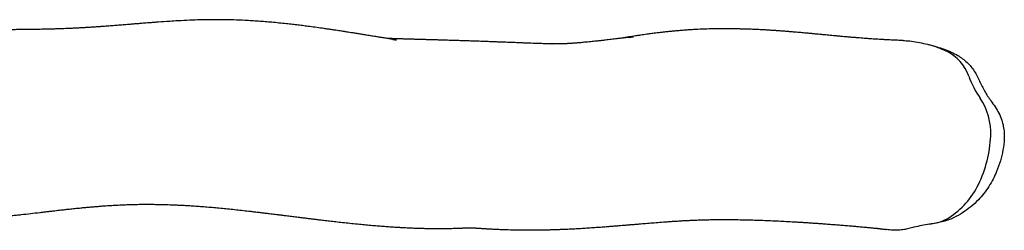
# Model space of a CAD drawing. Units: millimetres. Extents: x -15639 to 18677, y -3372 to 6360.
# Drawn here: x 17748 to 18654, y 4330 to 4524 of the extents above; entities that cross this region are included whole.
import ezdxf

# ---------------------------------------------------------------- set-up
doc = ezdxf.new("R2010")
doc.units = ezdxf.units.MM
doc.layers.add('Toestel 2D', color=7, linetype='Continuous', lineweight=20)

# ---------------------------------------------------------------- blocks, each defined once
blk = doc.blocks.new('VPL-14-RB1386H-30')
at = {"layer": 'Toestel 2D', "linetype": 'Continuous', "lineweight": 25}
blk.add_line((12353.17, 4335.49), (12357.86, 4336.39), dxfattribs=at)
for centre, radius, start, end in [((12317.91, 4384.52), 121.35, 65.28036, 73.11014), ((12351.15, 4458.2), 40.53, 19.35748, 64.40706), ((12475.88, 4503.26), 92.09, 200.08698, 214.24801), ((12352.39, 4419.47), 57.14, 357.19197, 34.01095), ((12296.6, 4421.42), 112.96, 334.12753, 357.59303), ((12331.43, 4404.09), 74.07, 302.12706, 334.43376), ((12351.35, 4372.73), 36.91, 280.16381, 301.8281)]:
    blk.add_arc(centre, radius, start, end, dxfattribs=at)
for points, knots in [([(11859.52, 4505.54), (11859.58, 4505.54), (11860.05, 4505.49), (11860.83, 4505.4), (11861.81, 4505.29), (11862.37, 4505.22), (11862.65, 4505.18), (11862.76, 4505.17), (11862.43, 4505.22), (11861.42, 4505.37), (11860.17, 4505.55), (11858.98, 4505.73), (11857.78, 4505.92), (11856.6, 4506.1), (11854.56, 4506.42), (11851.35, 4506.93), (11847.26, 4507.59), (11843.41, 4508.22), (11840.3, 4508.72), (11837.79, 4509.13), (11835.08, 4509.57), (11832, 4510.07), (11828.52, 4510.63), (11824.86, 4511.22), (11821.4, 4511.77), (11818.61, 4512.2), (11816.55, 4512.53), (11815.05, 4512.76), (11813.67, 4512.97), (11811.99, 4513.23), (11809.77, 4513.57), (11806.95, 4514), (11803.65, 4514.49), (11800.08, 4515.02), (11795.28, 4515.71), (11789.58, 4516.52), (11783.34, 4517.36), (11777.67, 4518.09), (11772.35, 4518.75), (11766.99, 4519.39), (11761.09, 4520.04), (11754.78, 4520.7), (11748.24, 4521.32), (11741.98, 4521.86), (11735.91, 4522.32), (11729.74, 4522.73), (11722.08, 4523.16), (11713.52, 4523.52), (11703.32, 4523.75), (11692.97, 4523.77), (11682.63, 4523.58), (11672.2, 4523.22), (11662.87, 4522.75), (11653.16, 4522.16), (11646.49, 4521.7), (11641.76, 4521.35), (11639.85, 4521.21), (11637.97, 4521.07), (11635.9, 4520.91), (11633.58, 4520.73), (11631.14, 4520.54), (11628.76, 4520.35), (11626.58, 4520.17), (11624.64, 4520.01), (11622.8, 4519.86), (11620.91, 4519.71), (11618.79, 4519.54), (11616.45, 4519.35), (11613.92, 4519.14), (11611.42, 4518.94), (11609.11, 4518.75), (11606.97, 4518.58), (11604.75, 4518.4), (11602.22, 4518.2), (11599.51, 4517.99), (11596.82, 4517.79), (11594.35, 4517.6), (11592.36, 4517.46), (11590.79, 4517.34), (11589.57, 4517.26), (11588.38, 4517.17), (11587.09, 4517.08), (11585.6, 4516.98), (11583.89, 4516.87), (11582.1, 4516.75), (11580.46, 4516.65), (11579.08, 4516.56), (11577.93, 4516.49), (11576.79, 4516.42), (11575.47, 4516.34), (11573.87, 4516.25), (11572.1, 4516.15), (11570.12, 4516.05), (11568.14, 4515.95), (11566.27, 4515.86), (11564.66, 4515.78), (11563.17, 4515.71), (11561.13, 4515.62), (11558.51, 4515.52), (11555.89, 4515.42), (11553.78, 4515.34), (11552.09, 4515.28), (11550.2, 4515.22), (11548.19, 4515.16), (11546.35, 4515.11), (11544.81, 4515.07), (11543.59, 4515.04), (11542.35, 4515.01), (11540.89, 4514.97), (11538.89, 4514.93), (11536.5, 4514.88), (11533.94, 4514.83), (11531.58, 4514.79), (11529.44, 4514.75), (11527.51, 4514.73), (11525.78, 4514.7), (11523.26, 4514.67), (11519.82, 4514.63), (11515.48, 4514.59), (11511.21, 4514.55), (11506.98, 4514.52), (11502.62, 4514.49), (11498.73, 4514.46), (11495.46, 4514.44), (11492.88, 4514.42), (11490.22, 4514.41), (11487.37, 4514.39), (11484.25, 4514.37), (11480.89, 4514.35), (11477.44, 4514.33), (11474, 4514.3), (11470.71, 4514.28), (11467.6, 4514.26), (11464.7, 4514.24), (11461.88, 4514.22), (11459.37, 4514.2), (11457.78, 4514.19), (11457.15, 4514.18)], [0, 0, 0, 0, 0.0001787, 0.001494, 0.0026139, 0.0038816, 0.0053478, 0.007103, 0.0108357, 0.0152221, 0.0196689, 0.0235444, 0.0268694, 0.0300047, 0.0330948, 0.0423495, 0.0521209, 0.0616154, 0.0667879, 0.0716495, 0.0770797, 0.0833678, 0.0905106, 0.0984836, 0.1058874, 0.1119218, 0.115703, 0.1186401, 0.1210839, 0.1240342, 0.128701, 0.1343196, 0.1408893, 0.1483247, 0.1557536, 0.169636, 0.1825785, 0.193342, 0.2037632, 0.2144868, 0.2255214, 0.2390493, 0.2523194, 0.2649153, 0.2769213, 0.2892597, 0.3021142, 0.322742, 0.3421222, 0.3635267, 0.3864146, 0.4063768, 0.4302932, 0.4475195, 0.4718572, 0.4768586, 0.4810976, 0.4854579, 0.4904872, 0.4961857, 0.5025245, 0.5086122, 0.51403, 0.5189864, 0.5233074, 0.5280712, 0.5335682, 0.5398003, 0.54648, 0.5536498, 0.5597609, 0.5649853, 0.5708954, 0.5778689, 0.5856925, 0.5933083, 0.6002629, 0.6065569, 0.6103288, 0.6138188, 0.617042, 0.6206303, 0.6249285, 0.6299379, 0.63545, 0.6404016, 0.6442424, 0.64751, 0.6505467, 0.6544179, 0.6592002, 0.66481, 0.6702012, 0.676847, 0.6824405, 0.6869922, 0.6912859, 0.6958108, 0.7053573, 0.7148249, 0.7194448, 0.7245216, 0.7302147, 0.7365236, 0.7426663, 0.7468377, 0.7504322, 0.7537767, 0.7581855, 0.7637981, 0.7721306, 0.7799423, 0.7870809, 0.7935453, 0.7993368, 0.8044553, 0.8092144, 0.8221017, 0.8353608, 0.8480666, 0.8600739, 0.8728589, 0.8862719, 0.8938287, 0.901057, 0.9084303, 0.9165276, 0.9253498, 0.9348963, 0.944843, 0.9541719, 0.9634696, 0.9719613, 0.9796475, 0.987133, 0.9949596, 1, 1, 1, 1]), ([(12328.89, 4504.58), (12328.31, 4504.6), (12326.96, 4504.65), (12324.97, 4504.72), (12323.03, 4504.8), (12321.43, 4504.87), (12320.12, 4504.93), (12318.6, 4504.99), (12316.71, 4505.08), (12314.35, 4505.2), (12311.63, 4505.35), (12308.74, 4505.51), (12305.77, 4505.69), (12302.85, 4505.88), (12299.76, 4506.08), (12296.51, 4506.31), (12293.31, 4506.55), (12290.28, 4506.78), (12287.26, 4507.02), (12284.09, 4507.28), (12280.83, 4507.55), (12277.67, 4507.82), (12274.63, 4508.09), (12271.56, 4508.37), (12268.34, 4508.67), (12265.09, 4508.97), (12261.97, 4509.26), (12258.95, 4509.55), (12255.7, 4509.86), (12252.15, 4510.2), (12248.45, 4510.55), (12244.92, 4510.88), (12241.65, 4511.19), (12238.77, 4511.46), (12236.08, 4511.7), (12233.45, 4511.94), (12230.77, 4512.18), (12228.26, 4512.39), (12226.21, 4512.57), (12224.43, 4512.72), (12222.77, 4512.85), (12220.91, 4513), (12218.88, 4513.16), (12216.8, 4513.32), (12214.85, 4513.46), (12213.18, 4513.58), (12211.79, 4513.68), (12210.53, 4513.76), (12209.18, 4513.85), (12207.56, 4513.96), (12205.58, 4514.08), (12203.41, 4514.21), (12201.21, 4514.33), (12199.22, 4514.44), (12197.26, 4514.53), (12195.16, 4514.63), (12192.8, 4514.73), (12190.35, 4514.83), (12187.94, 4514.92), (12185.54, 4515), (12182.99, 4515.08), (12180.11, 4515.16), (12176.99, 4515.24), (12173.76, 4515.3), (12170.72, 4515.34), (12167.83, 4515.37), (12165.11, 4515.38), (12162.38, 4515.38), (12159.53, 4515.36), (12154.96, 4515.31), (12148.51, 4515.16), (12142.04, 4514.91), (12137.47, 4514.67), (12135.02, 4514.53), (12132.86, 4514.4), (12130.8, 4514.26), (12128.5, 4514.1), (12125.73, 4513.89), (12122.5, 4513.63), (12119.12, 4513.32), (12115.8, 4513.01), (12112.61, 4512.68), (12109.42, 4512.34), (12106.15, 4511.97), (12103, 4511.59), (12100.11, 4511.23), (12097.67, 4510.92), (12095.34, 4510.61), (12092.86, 4510.27), (12090.18, 4509.89), (12087.62, 4509.52), (12085.43, 4509.2), (12083.5, 4508.91), (12081.47, 4508.59), (12079.15, 4508.23), (12076.39, 4507.79), (12073.41, 4507.3), (12071.29, 4506.94), (12070.27, 4506.76)], [0, 0, 0, 0, 0.0078476, 0.0181833, 0.026964, 0.0341911, 0.0398648, 0.0449308, 0.0548683, 0.0656439, 0.0771896, 0.0919222, 0.1051899, 0.1178763, 0.1319156, 0.1475226, 0.1623326, 0.1757511, 0.1890423, 0.2036321, 0.2190933, 0.2335217, 0.2467374, 0.2603586, 0.2751955, 0.2904248, 0.3043617, 0.3171956, 0.3310148, 0.3478939, 0.3647158, 0.3802862, 0.3946177, 0.4079135, 0.418338, 0.4300837, 0.442334, 0.4532292, 0.4627118, 0.4690695, 0.4762536, 0.4842683, 0.4931097, 0.5025387, 0.5109784, 0.5181423, 0.5240321, 0.5288321, 0.5344228, 0.5412918, 0.549441, 0.559562, 0.5686365, 0.5766502, 0.5838214, 0.5920446, 0.6015782, 0.6120254, 0.6212229, 0.6288709, 0.636988, 0.6472081, 0.6589214, 0.6696918, 0.6809608, 0.690541, 0.6995961, 0.7091338, 0.7191534, 0.7295091, 0.7573074, 0.7857428, 0.7949009, 0.8030542, 0.8099832, 0.8159927, 0.8228274, 0.8317567, 0.8420674, 0.8529306, 0.8629739, 0.8721726, 0.8813063, 0.891152, 0.9015012, 0.9094446, 0.9166729, 0.9231049, 0.930423, 0.9389346, 0.9470818, 0.9533699, 0.9587335, 0.9649111, 0.9720905, 0.979944, 0.990337, 1, 1, 1, 1]), ([(12076.52, 4507.43), (12076.79, 4507.47), (12077.46, 4507.58), (12078.53, 4507.75), (12079.62, 4507.91), (12080.42, 4508.03), (12080.83, 4508.09), (12080.87, 4508.1), (12080.58, 4508.06), (12080.01, 4507.99), (12078.35, 4507.77), (12076.47, 4507.52), (12075.36, 4507.39), (12073.68, 4507.19), (12071.47, 4506.91), (12069.42, 4506.66), (12067.44, 4506.41), (12065.35, 4506.16), (12062.99, 4505.87), (12060.38, 4505.56), (12057.75, 4505.25), (12055.37, 4504.97), (12053.28, 4504.73), (12051.35, 4504.51), (12049.42, 4504.3), (12047.4, 4504.08), (12045.24, 4503.85), (12042.77, 4503.59), (12040.04, 4503.31), (12037.27, 4503.04), (12034.69, 4502.8), (12032.33, 4502.6), (12030.47, 4502.44), (12028.94, 4502.31), (12027.61, 4502.21), (12026.25, 4502.11), (12025.03, 4502.02), (12023.99, 4501.95), (12022.98, 4501.88), (12021.83, 4501.81), (12020.65, 4501.74), (12019.6, 4501.68), (12018.73, 4501.64), (12017.97, 4501.6), (12017.04, 4501.56), (12015.88, 4501.51), (12014.59, 4501.47), (12013.43, 4501.44), (12012.44, 4501.42), (12011.49, 4501.4), (12010.37, 4501.39), (12008.9, 4501.39), (12007.54, 4501.39), (12005.71, 4501.4), (12006, 4501.39), (12006.28, 4501.39), (12005.31, 4501.41), (12003.91, 4501.45), (12002.36, 4501.5), (12000.76, 4501.55), (11998.86, 4501.61), (11996.62, 4501.68), (11994.31, 4501.76), (11992.19, 4501.84), (11990.33, 4501.91), (11986.7, 4502.04), (11982.94, 4502.18), (11978.99, 4502.33), (11976.83, 4502.41), (11974.42, 4502.5), (11971.64, 4502.61), (11968.5, 4502.73), (11965.2, 4502.86), (11962.13, 4502.97), (11959.57, 4503.07), (11957.56, 4503.15), (11955.78, 4503.21), (11954.07, 4503.28), (11952.25, 4503.34), (11950.31, 4503.42), (11948.21, 4503.49), (11945.88, 4503.58), (11943.29, 4503.67), (11940.41, 4503.78), (11937.28, 4503.89), (11934.08, 4504), (11931.06, 4504.1), (11928.4, 4504.19), (11926.07, 4504.27), (11923.8, 4504.34), (11921.4, 4504.42), (11918.72, 4504.51), (11915.82, 4504.6), (11912.79, 4504.69), (11909.34, 4504.8), (11905.58, 4504.91), (11901.65, 4505.03), (11898.05, 4505.14), (11894.69, 4505.24), (11891.32, 4505.33), (11887.52, 4505.44), (11883.25, 4505.57), (11878.68, 4505.7), (11874.08, 4505.83), (11869.69, 4505.96), (11865.66, 4506.08), (11861.69, 4506.21), (11858.06, 4506.33), (11855.4, 4506.42), (11854.37, 4506.46), (11854.34, 4506.46)], [0, 0, 0, 0, 0.001578, 0.003975, 0.006011, 0.007795, 0.009704, 0.012051, 0.014827, 0.021217, 0.02931, 0.037895, 0.047636, 0.058091, 0.068925, 0.078511, 0.086772, 0.095389, 0.106022, 0.118498, 0.13037, 0.141176, 0.150321, 0.158351, 0.167116, 0.176373, 0.185672, 0.196438, 0.210018, 0.223175, 0.235284, 0.246306, 0.256822, 0.262551, 0.269278, 0.276792, 0.28315, 0.287929, 0.293138, 0.299834, 0.307377, 0.313366, 0.31809, 0.322728, 0.327638, 0.336847, 0.346629, 0.354766, 0.361908, 0.368619, 0.375761, 0.385476, 0.395915, 0.402923, 0.410458, 0.418019, 0.424856, 0.432351, 0.439782, 0.446773, 0.455238, 0.465306, 0.47557, 0.484493, 0.492079, 0.498718, 0.529218, 0.537044, 0.545105, 0.554387, 0.565045, 0.577075, 0.590422, 0.602826, 0.611938, 0.619426, 0.625524, 0.631787, 0.638503, 0.645674, 0.653315, 0.661677, 0.671294, 0.681788, 0.693159, 0.705328, 0.716481, 0.725874, 0.734115, 0.741623, 0.750312, 0.760051, 0.77044, 0.781455, 0.792589, 0.807399, 0.821629, 0.834734, 0.846039, 0.857603, 0.871113, 0.887374, 0.904364, 0.921431, 0.938231, 0.953917, 0.96824, 0.985455, 0.999552, 1, 1, 1, 1]), ([(12328.88, 4504.51), (12329.83, 4504.5), (12333.02, 4504.44), (12338.69, 4503.74), (12345.83, 4502.38), (12350.72, 4501.22), (12353.17, 4500.64)], [0, 0, 0, 0, 0.115444, 0.388028, 0.693637, 1, 1, 1, 1]), ([(12353.17, 4500.64), (12355.42, 4500.03), (12359.93, 4498.81), (12366.59, 4496.66), (12373.08, 4494.07), (12378.8, 4491.14), (12383.68, 4487.9), (12387.73, 4484.5), (12391.4, 4480.69), (12394.5, 4476.4), (12397.07, 4471.77), (12399.95, 4465.44), (12403.75, 4457.68), (12408.88, 4450.08), (12413.62, 4443.6), (12417.1, 4437.64), (12419.67, 4431.62), (12421.2, 4425.63), (12421.99, 4419.85), (12421.97, 4412.53), (12420.85, 4403.78), (12418.53, 4393.75), (12415.37, 4384.81), (12411.73, 4376.97), (12407.85, 4370.18), (12403.37, 4363.77), (12397.9, 4357.45), (12391.33, 4351.45), (12383.67, 4345.96), (12376.56, 4341.82), (12370.12, 4339.11), (12364.55, 4337.55), (12358.88, 4336.39), (12355.07, 4335.79), (12353.17, 4335.49)], [0, 0, 0, 0, 0.030182, 0.06043, 0.090583, 0.120627, 0.143399, 0.166229, 0.188985, 0.211713, 0.234563, 0.257408, 0.30177, 0.346107, 0.375882, 0.40567, 0.43528, 0.46035, 0.485514, 0.51057, 0.554886, 0.599344, 0.643672, 0.677325, 0.711123, 0.74487, 0.778461, 0.819025, 0.859744, 0.900337, 0.925127, 0.95003, 0.975054, 1, 1, 1, 1]), ([(11459.13, 4339.89), (11459.3, 4339.89), (11461.29, 4339.98), (11464.93, 4340.15), (11470.22, 4340.43), (11475.36, 4340.73), (11480.32, 4341.04), (11484.82, 4341.35), (11488.89, 4341.66), (11492.69, 4341.96), (11496.46, 4342.27), (11500.39, 4342.62), (11504.54, 4343), (11508.86, 4343.43), (11513.27, 4343.89), (11519.1, 4344.51), (11526.22, 4345.31), (11532.99, 4346.1), (11537.9, 4346.68), (11541.22, 4347.07), (11544.78, 4347.49), (11548.21, 4347.89), (11551.37, 4348.26), (11554.07, 4348.56), (11556.53, 4348.84), (11558.67, 4349.08), (11560.52, 4349.28), (11562.35, 4349.48), (11564.43, 4349.71), (11566.95, 4349.97), (11569.72, 4350.25), (11572.87, 4350.57), (11576.24, 4350.89), (11579.88, 4351.22), (11583.55, 4351.54), (11587.4, 4351.86), (11591.37, 4352.18), (11595.01, 4352.44), (11598.23, 4352.66), (11600.88, 4352.82), (11603.34, 4352.97), (11605.78, 4353.1), (11608.32, 4353.23), (11610.87, 4353.35), (11613.4, 4353.45), (11615.8, 4353.54), (11618.22, 4353.62), (11620.72, 4353.69), (11623.29, 4353.75), (11625.83, 4353.79), (11628.53, 4353.82), (11631.56, 4353.84), (11634.46, 4353.84), (11637.32, 4353.82), (11639.9, 4353.79), (11641.97, 4353.76), (11643.59, 4353.73), (11644.97, 4353.7), (11646.38, 4353.67), (11647.93, 4353.63), (11649.61, 4353.59), (11651.81, 4353.52), (11654.62, 4353.43), (11658.11, 4353.3), (11662.06, 4353.14), (11666.51, 4352.92), (11671.51, 4352.65), (11676.92, 4352.31), (11682.63, 4351.91), (11690.63, 4351.29), (11700.97, 4350.37), (11713.81, 4349.05), (11723.79, 4347.93), (11730.72, 4347.12), (11734.54, 4346.66), (11738.36, 4346.21), (11742.05, 4345.76), (11745.49, 4345.34), (11748.52, 4344.96), (11751.1, 4344.65), (11753.11, 4344.4), (11754.59, 4344.21), (11755.67, 4344.08), (11756.73, 4343.95), (11757.98, 4343.79), (11759.6, 4343.59), (11761.57, 4343.34), (11763.85, 4343.06), (11766.3, 4342.75), (11768.81, 4342.44), (11771.26, 4342.13), (11774.23, 4341.77), (11777.65, 4341.34), (11781.48, 4340.87), (11785.1, 4340.43), (11788.68, 4339.99), (11792.73, 4339.5), (11797.42, 4338.95), (11802.84, 4338.32), (11808.7, 4337.65), (11815.01, 4336.95), (11821.77, 4336.24), (11828.4, 4335.57), (11834.79, 4334.96), (11840.69, 4334.42), (11846.37, 4333.95), (11851.68, 4333.53), (11856.6, 4333.18), (11860.94, 4332.89), (11864.75, 4332.66), (11868.05, 4332.47), (11871.09, 4332.31), (11873.85, 4332.18), (11876.36, 4332.07), (11878.76, 4331.98), (11881.4, 4331.88), (11884.51, 4331.78), (11888.17, 4331.69), (11892.28, 4331.6), (11896.64, 4331.55), (11901.27, 4331.53), (11905.9, 4331.55), (11910.51, 4331.61), (11913.97, 4331.68), (11916.39, 4331.75), (11917.86, 4331.79), (11919.31, 4331.83), (11920.49, 4331.87), (11921.72, 4331.91), (11922.78, 4331.96), (11923.95, 4332.02), (11925.12, 4332.07), (11926.44, 4332.11), (11927.77, 4332.14), (11928.23, 4332.14), (11929.06, 4332.15), (11930.24, 4332.14), (11931.91, 4332.12), (11933.62, 4332.07), (11934.83, 4332.03), (11935.48, 4332), (11935.95, 4331.98), (11936.46, 4331.95), (11936.87, 4331.93), (11937.41, 4331.89), (11938.12, 4331.85), (11939.16, 4331.78), (11940.48, 4331.7), (11941.95, 4331.6), (11943.47, 4331.5), (11944.89, 4331.41), (11946.41, 4331.32), (11947.9, 4331.23), (11949.28, 4331.16), (11950.65, 4331.09), (11952.19, 4331.01), (11953.94, 4330.93), (11956.84, 4330.79), (11960.78, 4330.64), (11966.88, 4330.44), (11973.96, 4330.28), (11981.06, 4330.21), (11986.94, 4330.2), (11991.59, 4330.23), (11995.89, 4330.28), (11999.91, 4330.36), (12003.82, 4330.45), (12007.76, 4330.56), (12011.81, 4330.7), (12016.08, 4330.86), (12020.68, 4331.07), (12025.62, 4331.31), (12030.92, 4331.6), (12036.53, 4331.94), (12042.26, 4332.31), (12047.87, 4332.7), (12053.14, 4333.08), (12057.82, 4333.44), (12061.97, 4333.76), (12065.6, 4334.05), (12068.97, 4334.33), (12072.21, 4334.59), (12075.47, 4334.86), (12078.86, 4335.15), (12082.39, 4335.44), (12086.8, 4335.81), (12092.18, 4336.25), (12098.5, 4336.77), (12105.13, 4337.29), (12110.71, 4337.71), (12115.16, 4338.03), (12118.3, 4338.24), (12121.24, 4338.43), (12123.91, 4338.6), (12126.29, 4338.74), (12128.39, 4338.86), (12130.28, 4338.96), (12132.18, 4339.05), (12134.26, 4339.15), (12136.55, 4339.25), (12139.08, 4339.35), (12141.79, 4339.44), (12144.57, 4339.53), (12147.37, 4339.6), (12150.12, 4339.66), (12152.91, 4339.7), (12155.67, 4339.74), (12158.48, 4339.77), (12161.24, 4339.79), (12163.89, 4339.79), (12166.4, 4339.79), (12168.99, 4339.78), (12173.15, 4339.75), (12178.8, 4339.67), (12185.63, 4339.53), (12192.09, 4339.35), (12198.48, 4339.14), (12205.17, 4338.88), (12212.3, 4338.56), (12219.54, 4338.2), (12225.83, 4337.85), (12231.06, 4337.55), (12235.22, 4337.29), (12239.19, 4337.04), (12243.07, 4336.79), (12247.01, 4336.52), (12251.15, 4336.23), (12255.68, 4335.9), (12260.46, 4335.55), (12265.39, 4335.17), (12270.33, 4334.78), (12275.34, 4334.37), (12280.26, 4333.96), (12284.94, 4333.56), (12289.38, 4333.17), (12292.8, 4332.86), (12295.28, 4332.63), (12296.79, 4332.49), (12298.33, 4332.35), (12299.89, 4332.2), (12301.43, 4332.04), (12302.85, 4331.9), (12304.01, 4331.78), (12304.99, 4331.68), (12305.87, 4331.59), (12306.85, 4331.48), (12307.88, 4331.36), (12308.62, 4331.27), (12309.34, 4331.18), (12310.1, 4331.08), (12310.96, 4330.96), (12311.83, 4330.84), (12312.66, 4330.72), (12313.18, 4330.64), (12313.41, 4330.61)], [0, 0, 0, 0, 0.000616, 0.006905, 0.0128, 0.019242, 0.025136, 0.030483, 0.035282, 0.039622, 0.043924, 0.048496, 0.05334, 0.058418, 0.063575, 0.068794, 0.078974, 0.088761, 0.092497, 0.096281, 0.100463, 0.10507, 0.108376, 0.11168, 0.114614, 0.117171, 0.119349, 0.121236, 0.123794, 0.126833, 0.130289, 0.133726, 0.138289, 0.142703, 0.14732, 0.152224, 0.157414, 0.162673, 0.166385, 0.169692, 0.172596, 0.175342, 0.178441, 0.181905, 0.184905, 0.187737, 0.190404, 0.193091, 0.196025, 0.199094, 0.201813, 0.204568, 0.207888, 0.211428, 0.214417, 0.216838, 0.218787, 0.220475, 0.222357, 0.224435, 0.226708, 0.229175, 0.233446, 0.238197, 0.243429, 0.249567, 0.256254, 0.263491, 0.27103, 0.278502, 0.294114, 0.30941, 0.324394, 0.32875, 0.333079, 0.337381, 0.341633, 0.345494, 0.34885, 0.351703, 0.354052, 0.355476, 0.35662, 0.357606, 0.358959, 0.360738, 0.362943, 0.365413, 0.368191, 0.37093, 0.373583, 0.376152, 0.380526, 0.384629, 0.388459, 0.392127, 0.396058, 0.401288, 0.406977, 0.413124, 0.419729, 0.426792, 0.434313, 0.440543, 0.446899, 0.452891, 0.458485, 0.46368, 0.468476, 0.47227, 0.475771, 0.478981, 0.481897, 0.484522, 0.48688, 0.489451, 0.492737, 0.496503, 0.500748, 0.505427, 0.51, 0.51509, 0.519808, 0.524326, 0.525847, 0.527383, 0.528936, 0.530398, 0.531124, 0.531723, 0.532256, 0.5328, 0.533345, 0.53426, 0.535299, 0.536324, 0.537565, 0.539334, 0.541141, 0.542807, 0.54354, 0.544134, 0.54438, 0.544599, 0.544808, 0.54515, 0.545578, 0.546488, 0.547752, 0.549074, 0.550263, 0.551316, 0.55297, 0.55422, 0.555596, 0.557182, 0.558977, 0.560982, 0.566108, 0.571169, 0.580001, 0.58852, 0.593859, 0.598939, 0.603592, 0.607873, 0.612189, 0.616539, 0.621014, 0.62581, 0.63099, 0.63667, 0.64275, 0.649229, 0.656066, 0.662661, 0.668816, 0.674529, 0.679165, 0.683464, 0.687425, 0.691178, 0.695091, 0.699187, 0.703467, 0.70793, 0.715311, 0.723141, 0.731417, 0.74014, 0.744243, 0.748326, 0.752091, 0.755522, 0.758618, 0.76138, 0.763808, 0.766254, 0.769154, 0.772397, 0.775883, 0.779575, 0.783392, 0.786938, 0.790765, 0.794295, 0.797956, 0.801769, 0.805653, 0.809253, 0.812612, 0.815977, 0.819925, 0.829457, 0.838574, 0.846685, 0.854323, 0.862877, 0.871892, 0.880918, 0.889665, 0.895006, 0.900045, 0.904782, 0.90939, 0.914045, 0.918938, 0.924263, 0.930253, 0.936024, 0.941809, 0.947864, 0.95398, 0.959428, 0.964717, 0.970068, 0.971901, 0.973791, 0.975741, 0.97775, 0.979818, 0.981759, 0.983333, 0.984541, 0.985962, 0.988206, 0.990287, 0.991868, 0.993317, 0.994901, 0.996187, 0.997686, 0.999, 1, 1, 1, 1]), ([(12353.17, 4335.49), (12348.4, 4334.64), (12342.03, 4333.51), (12334.19, 4331.55), (12329.47, 4330.46), (12324.43, 4329.81), (12319.14, 4329.95), (12315.38, 4330.25), (12313.5, 4330.6), (12313.41, 4330.62)], [0, 0, 0, 0, 0.360185, 0.480568, 0.600876, 0.720707, 0.857175, 0.993752, 1, 1, 1, 1])]:
    blk.add_open_spline(points, degree=3, knots=knots, dxfattribs=at)

msp = doc.modelspace()

# ---------------------------------------------------------------- block references
msp.add_blockref('VPL-14-RB1386H-30', (6231.52, 0))

doc.saveas('drawing.dxf')
